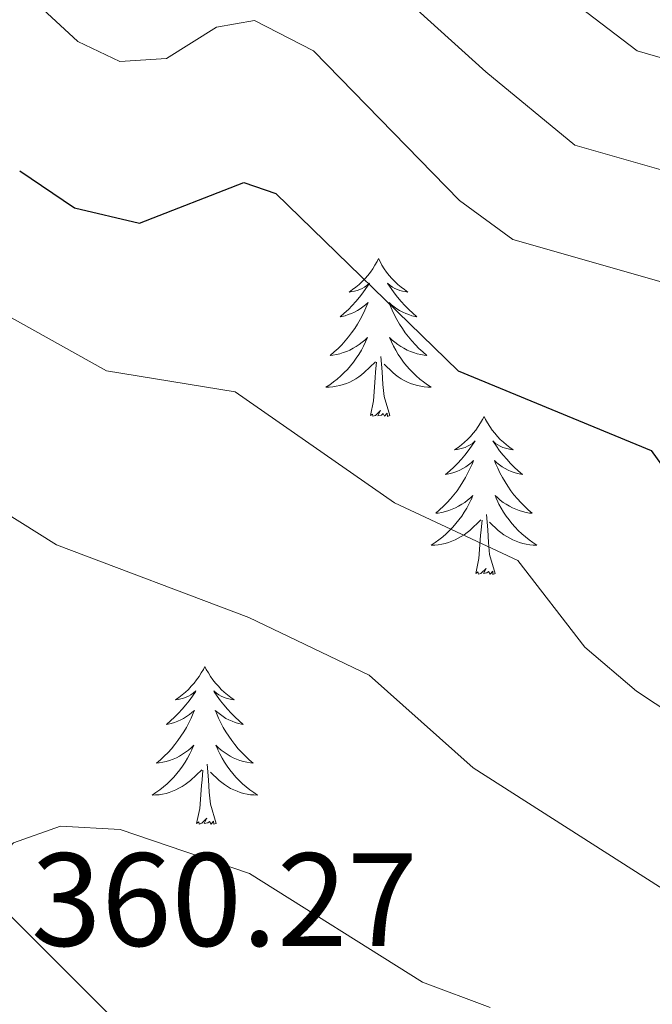
# Model space of a CAD drawing. Units: metres. Extents: x 614314 to 618818, y 4673451 to 4676494.
# Drawn here: x 618456 to 618503, y 4674738 to 4674812 of the extents above; entities that cross this region are included whole.
import ezdxf
from ezdxf.enums import TextEntityAlignment as Align

# ---------------------------------------------------------------- set-up
doc = ezdxf.new("R2010")
doc.units = ezdxf.units.M
doc.header["$MEASUREMENT"] = 0
for name, color, linetype, lineweight in [('Level 36', 19, 'Continuous', 40), ('Level 4', 36, 'Continuous', 30), ('Level 41', 19, 'Continuous', 0), ('Level 5', 36, 'Continuous', 0)]:
    doc.layers.add(name, color=color, linetype=linetype, lineweight=lineweight)
doc.styles.add('Arial', font='ARIAL.TTF', dxfattribs={"height": 0.2})

msp = doc.modelspace()

# ---------------------------------------------------------------- linework, layer by layer
at = {"layer": 'Level 36', "color": 92, "linetype": 'Continuous', "lineweight": 0}
for points in [[(618482.81, 4674793.95, 0.01), (618482.7, 4674793.73, 0.01), (618482.54, 4674793.46, 0.01), (618482.37, 4674793.19, 0.01), (618482.19, 4674792.93, 0.01), (618482, 4674792.68, 0.01), (618481.79, 4674792.45, 0.01), (618481.57, 4674792.22, 0.01), (618481.34, 4674792, 0.01), (618481.1, 4674791.8, 0.01), (618480.85, 4674791.61, 0.01), (618480.59, 4674791.43, 0.01), (618480.79, 4674791.46, 0.01), (618480.99, 4674791.49, 0.01), (618481.19, 4674791.55, 0.01), (618481.39, 4674791.62, 0.01), (618481.57, 4674791.7, 0.01), (618481.76, 4674791.8, 0.01), (618481.93, 4674791.91, 0.01), (618482.13, 4674792.1, 0.01), (618482.09, 4674792.04, 0.01), (618481.86, 4674791.7, 0.01), (618481.62, 4674791.36, 0.01), (618481.37, 4674791.03, 0.01), (618481.1, 4674790.72, 0.01), (618480.82, 4674790.41, 0.01), (618480.53, 4674790.12, 0.01), (618480.22, 4674789.84, 0.01), (618479.91, 4674789.56, 0.01), (618480.03, 4674789.59, 0.01), (618480.28, 4674789.64, 0.01), (618480.52, 4674789.72, 0.01), (618480.76, 4674789.81, 0.01), (618480.99, 4674789.91, 0.01), (618481.21, 4674790.03, 0.01), (618481.43, 4674790.16, 0.01), (618481.63, 4674790.3, 0.01), (618481.83, 4674790.46, 0.01), (618482.02, 4674790.63, 0.01), (618481.93, 4674790.41, 0.01), (618481.77, 4674790.05, 0.01), (618481.6, 4674789.69, 0.01), (618481.42, 4674789.35, 0.01), (618481.22, 4674789.01, 0.01), (618481.01, 4674788.68, 0.01), (618480.78, 4674788.35, 0.01), (618480.54, 4674788.04, 0.01), (618480.29, 4674787.74, 0.01), (618480.03, 4674787.45, 0.01), (618479.75, 4674787.16, 0.01), (618479.46, 4674786.9, 0.01), (618479.17, 4674786.64, 0.01), (618479.36, 4674786.66, 0.01), (618479.63, 4674786.71, 0.01), (618479.89, 4674786.77, 0.01), (618480.15, 4674786.85, 0.01), (618480.41, 4674786.94, 0.01), (618480.65, 4674787.05, 0.01), (618480.89, 4674787.18, 0.01), (618481.13, 4674787.31, 0.01), (618481.35, 4674787.46, 0.01), (618481.57, 4674787.63, 0.01), (618481.78, 4674787.8, 0.01), (618481.97, 4674787.99, 0.01), (618481.83, 4674787.66, 0.01)], [(618482.81, 4674793.95, 0.01), (618482.92, 4674793.73, 0.01), (618483.07, 4674793.46, 0.01), (618483.24, 4674793.19, 0.01), (618483.42, 4674792.93, 0.01), (618483.62, 4674792.68, 0.01), (618483.82, 4674792.45, 0.01), (618484.04, 4674792.22, 0.01), (618484.27, 4674792, 0.01), (618484.51, 4674791.8, 0.01), (618484.76, 4674791.61, 0.01), (618485.02, 4674791.43, 0.01), (618484.83, 4674791.46, 0.01), (618484.62, 4674791.49, 0.01), (618484.42, 4674791.55, 0.01), (618484.23, 4674791.62, 0.01), (618484.04, 4674791.7, 0.01), (618483.86, 4674791.8, 0.01), (618483.68, 4674791.91, 0.01), (618483.48, 4674792.1, 0.01), (618483.52, 4674792.04, 0.01), (618483.75, 4674791.7, 0.01), (618483.99, 4674791.36, 0.01), (618484.25, 4674791.03, 0.01), (618484.52, 4674790.72, 0.01), (618484.8, 4674790.41, 0.01), (618485.09, 4674790.12, 0.01), (618485.39, 4674789.84, 0.01), (618485.71, 4674789.56, 0.01), (618485.58, 4674789.59, 0.01), (618485.33, 4674789.64, 0.01), (618485.09, 4674789.72, 0.01), (618484.86, 4674789.81, 0.01), (618484.63, 4674789.91, 0.01), (618484.4, 4674790.03, 0.01), (618484.19, 4674790.16, 0.01), (618483.98, 4674790.3, 0.01), (618483.78, 4674790.46, 0.01), (618483.6, 4674790.63, 0.01), (618483.68, 4674790.41, 0.01), (618483.84, 4674790.05, 0.01), (618484.01, 4674789.69, 0.01), (618484.2, 4674789.35, 0.01), (618484.4, 4674789.01, 0.01), (618484.61, 4674788.68, 0.01), (618484.83, 4674788.35, 0.01), (618485.07, 4674788.04, 0.01), (618485.33, 4674787.74, 0.01), (618485.59, 4674787.45, 0.01), (618485.86, 4674787.16, 0.01), (618486.15, 4674786.9, 0.01), (618486.45, 4674786.64, 0.01), (618486.25, 4674786.66, 0.01), (618485.99, 4674786.71, 0.01), (618485.72, 4674786.77, 0.01), (618485.46, 4674786.85, 0.01), (618485.21, 4674786.94, 0.01), (618484.96, 4674787.05, 0.01), (618484.72, 4674787.18, 0.01), (618484.49, 4674787.31, 0.01), (618484.26, 4674787.46, 0.01), (618484.04, 4674787.63, 0.01), (618483.84, 4674787.8, 0.01), (618483.64, 4674787.99, 0.01), (618483.78, 4674787.66, 0.01)], [(618481.832, 4674787.661, 0.01), (618481.672, 4674787.341, 0.01), (618481.512, 4674787.031, 0.01), (618481.322, 4674786.721, 0.01), (618481.132, 4674786.431, 0.01), (618480.922, 4674786.141, 0.01), (618480.692, 4674785.861, 0.01), (618480.462, 4674785.591, 0.01), (618480.212, 4674785.341, 0.01), (618479.952, 4674785.091, 0.01), (618479.692, 4674784.861, 0.01), (618479.412, 4674784.641, 0.01), (618479.122, 4674784.431, 0.01), (618478.832, 4674784.242, 0.01), (618479.092, 4674784.241, 0.01), (618479.352, 4674784.271, 0.01), (618479.622, 4674784.311, 0.01), (618479.882, 4674784.371, 0.01), (618480.132, 4674784.441, 0.01), (618480.382, 4674784.531, 0.01), (618480.632, 4674784.631, 0.01), (618480.862, 4674784.741, 0.01), (618481.092, 4674784.881, 0.01), (618481.312, 4674785.021, 0.01), (618481.532, 4674785.181, 0.01), (618481.732, 4674785.351, 0.01), (618482.582, 4674786.151, 0.01)], [(618483.782, 4674787.661, 0.01), (618483.942, 4674787.341, 0.01), (618484.111, 4674787.031, 0.01), (618484.291, 4674786.721, 0.01), (618484.491, 4674786.431, 0.01), (618484.701, 4674786.141, 0.01), (618484.921, 4674785.861, 0.01), (618485.161, 4674785.591, 0.01), (618485.401, 4674785.341, 0.01), (618485.661, 4674785.091, 0.01), (618485.931, 4674784.861, 0.01), (618486.211, 4674784.641, 0.01), (618486.501, 4674784.431, 0.01), (618486.791, 4674784.241, 0.01), (618486.521, 4674784.241, 0.01), (618486.261, 4674784.271, 0.01), (618486.001, 4674784.311, 0.01), (618485.741, 4674784.371, 0.01), (618485.481, 4674784.441, 0.01), (618485.231, 4674784.531, 0.01), (618484.991, 4674784.631, 0.01), (618484.751, 4674784.741, 0.01), (618484.521, 4674784.881, 0.01), (618484.301, 4674785.021, 0.01), (618484.091, 4674785.181, 0.01), (618483.881, 4674785.351, 0.01), (618483.231, 4674785.971, 0.01)], [(618483.66, 4674782.1, 0.01), (618483.23, 4674783.54, 0.01), (618483.14, 4674784.44, 0.01), (618483.09, 4674785.39, 0.01), (618482.99, 4674786.56, 0.01)], [(618482.19, 4674782.1, 0.01), (618482.43, 4674783.22, 0.01), (618482.55, 4674784.96, 0.01), (618482.59, 4674785.39, 0.01), (618482.66, 4674786.12, 0.01)], [(618483.66, 4674782.1, 0.01), (618483.48, 4674782.03, 0.01), (618483.47, 4674782.27, 0.01), (618483.27, 4674782.05, 0.01), (618483.15, 4674782.25, 0.01), (618483.03, 4674782.14, 0.01), (618482.76, 4674782.09, 0.01), (618482.96, 4674782.48, 0.01), (618482.57, 4674782.1, 0.01), (618482.39, 4674782.05, 0.01), (618482.35, 4674782.21, 0.01), (618482.19, 4674782.1, 0.01)], [(618490.77, 4674782.03, 0.01), (618490.66, 4674781.81, 0.01), (618490.5, 4674781.54, 0.01), (618490.33, 4674781.27, 0.01), (618490.15, 4674781.01, 0.01), (618489.96, 4674780.77, 0.01), (618489.75, 4674780.53, 0.01), (618489.53, 4674780.3, 0.01), (618489.3, 4674780.09, 0.01), (618489.06, 4674779.88, 0.01), (618488.81, 4674779.69, 0.01), (618488.55, 4674779.51, 0.01), (618488.75, 4674779.54, 0.01), (618488.95, 4674779.58, 0.01), (618489.15, 4674779.63, 0.01), (618489.35, 4674779.7, 0.01), (618489.53, 4674779.78, 0.01), (618489.72, 4674779.88, 0.01), (618489.89, 4674780, 0.01), (618490.09, 4674780.19, 0.01), (618490.05, 4674780.12, 0.01), (618489.82, 4674779.78, 0.01), (618489.58, 4674779.44, 0.01), (618489.33, 4674779.11, 0.01), (618489.06, 4674778.8, 0.01), (618488.78, 4674778.49, 0.01), (618488.49, 4674778.2, 0.01), (618488.18, 4674777.92, 0.01), (618487.87, 4674777.64, 0.01), (618487.99, 4674777.67, 0.01), (618488.24, 4674777.73, 0.01), (618488.48, 4674777.8, 0.01), (618488.72, 4674777.89, 0.01), (618488.95, 4674777.99, 0.01), (618489.17, 4674778.11, 0.01), (618489.39, 4674778.24, 0.01), (618489.59, 4674778.38, 0.01), (618489.79, 4674778.54, 0.01), (618489.98, 4674778.71, 0.01), (618489.89, 4674778.49, 0.01), (618489.73, 4674778.13, 0.01), (618489.56, 4674777.77, 0.01), (618489.38, 4674777.43, 0.01), (618489.18, 4674777.09, 0.01), (618488.97, 4674776.76, 0.01), (618488.74, 4674776.43, 0.01), (618488.5, 4674776.12, 0.01), (618488.25, 4674775.82, 0.01), (618487.99, 4674775.53, 0.01), (618487.71, 4674775.25, 0.01), (618487.42, 4674774.98, 0.01), (618487.13, 4674774.72, 0.01), (618487.32, 4674774.74, 0.01), (618487.59, 4674774.79, 0.01), (618487.85, 4674774.85, 0.01), (618488.11, 4674774.93, 0.01), (618488.37, 4674775.03, 0.01), (618488.61, 4674775.13, 0.01), (618488.85, 4674775.26, 0.01), (618489.09, 4674775.4, 0.01), (618489.31, 4674775.54, 0.01), (618489.53, 4674775.71, 0.01), (618489.74, 4674775.88, 0.01), (618489.93, 4674776.07, 0.01), (618489.79, 4674775.75, 0.01)], [(618490.77, 4674782.03, 0.01), (618490.88, 4674781.81, 0.01), (618491.03, 4674781.54, 0.01), (618491.2, 4674781.27, 0.01), (618491.38, 4674781.01, 0.01), (618491.58, 4674780.77, 0.01), (618491.78, 4674780.53, 0.01), (618492, 4674780.3, 0.01), (618492.23, 4674780.09, 0.01), (618492.47, 4674779.88, 0.01), (618492.72, 4674779.69, 0.01), (618492.98, 4674779.51, 0.01), (618492.79, 4674779.54, 0.01), (618492.58, 4674779.58, 0.01), (618492.38, 4674779.63, 0.01), (618492.19, 4674779.7, 0.01), (618492, 4674779.78, 0.01), (618491.82, 4674779.88, 0.01), (618491.64, 4674780, 0.01), (618491.44, 4674780.19, 0.01), (618491.48, 4674780.12, 0.01), (618491.71, 4674779.78, 0.01), (618491.95, 4674779.44, 0.01), (618492.21, 4674779.11, 0.01), (618492.48, 4674778.8, 0.01), (618492.76, 4674778.49, 0.01), (618493.05, 4674778.2, 0.01), (618493.35, 4674777.92, 0.01), (618493.67, 4674777.64, 0.01), (618493.54, 4674777.67, 0.01), (618493.29, 4674777.73, 0.01), (618493.05, 4674777.8, 0.01), (618492.82, 4674777.89, 0.01), (618492.59, 4674777.99, 0.01), (618492.36, 4674778.11, 0.01), (618492.15, 4674778.24, 0.01), (618491.94, 4674778.38, 0.01), (618491.74, 4674778.54, 0.01), (618491.56, 4674778.71, 0.01), (618491.64, 4674778.49, 0.01), (618491.8, 4674778.13, 0.01), (618491.97, 4674777.77, 0.01), (618492.16, 4674777.43, 0.01), (618492.36, 4674777.09, 0.01), (618492.57, 4674776.76, 0.01), (618492.79, 4674776.43, 0.01), (618493.03, 4674776.12, 0.01), (618493.29, 4674775.82, 0.01), (618493.55, 4674775.53, 0.01), (618493.82, 4674775.25, 0.01), (618494.11, 4674774.98, 0.01), (618494.41, 4674774.72, 0.01), (618494.21, 4674774.74, 0.01), (618493.95, 4674774.79, 0.01), (618493.68, 4674774.85, 0.01), (618493.42, 4674774.93, 0.01), (618493.17, 4674775.03, 0.01), (618492.92, 4674775.13, 0.01), (618492.68, 4674775.26, 0.01), (618492.45, 4674775.4, 0.01), (618492.22, 4674775.54, 0.01), (618492, 4674775.71, 0.01), (618491.8, 4674775.88, 0.01), (618491.6, 4674776.07, 0.01), (618491.74, 4674775.75, 0.01)], [(618489.79, 4674775.752, 0.01), (618489.63, 4674775.422, 0.01), (618489.47, 4674775.112, 0.01), (618489.28, 4674774.812, 0.01), (618489.09, 4674774.512, 0.01), (618488.88, 4674774.222, 0.01), (618488.65, 4674773.942, 0.01), (618488.42, 4674773.682, 0.01), (618488.17, 4674773.422, 0.01), (618487.91, 4674773.172, 0.01), (618487.65, 4674772.942, 0.01), (618487.37, 4674772.722, 0.01), (618487.08, 4674772.512, 0.01), (618486.79, 4674772.322, 0.01), (618487.05, 4674772.322, 0.01), (618487.31, 4674772.352, 0.01), (618487.58, 4674772.392, 0.01), (618487.84, 4674772.452, 0.01), (618488.09, 4674772.522, 0.01), (618488.34, 4674772.612, 0.01), (618488.589, 4674772.712, 0.01), (618488.819, 4674772.832, 0.01), (618489.049, 4674772.962, 0.01), (618489.269, 4674773.102, 0.01), (618489.489, 4674773.262, 0.01), (618489.689, 4674773.432, 0.01), (618490.539, 4674774.232, 0.01)], [(618491.74, 4674775.752, 0.01), (618491.899, 4674775.422, 0.01), (618492.069, 4674775.112, 0.01), (618492.249, 4674774.812, 0.01), (618492.449, 4674774.512, 0.01), (618492.659, 4674774.222, 0.01), (618492.879, 4674773.942, 0.01), (618493.119, 4674773.682, 0.01), (618493.359, 4674773.422, 0.01), (618493.619, 4674773.172, 0.01), (618493.889, 4674772.942, 0.01), (618494.169, 4674772.722, 0.01), (618494.459, 4674772.512, 0.01), (618494.749, 4674772.322, 0.01), (618494.479, 4674772.322, 0.01), (618494.219, 4674772.352, 0.01), (618493.959, 4674772.392, 0.01), (618493.699, 4674772.452, 0.01), (618493.439, 4674772.522, 0.01), (618493.189, 4674772.612, 0.01), (618492.949, 4674772.712, 0.01), (618492.709, 4674772.832, 0.01), (618492.479, 4674772.962, 0.01), (618492.259, 4674773.102, 0.01), (618492.049, 4674773.262, 0.01), (618491.839, 4674773.432, 0.01), (618491.189, 4674774.052, 0.01)], [(618491.62, 4674770.18, 0.01), (618491.19, 4674771.62, 0.01), (618491.1, 4674772.52, 0.01), (618491.05, 4674773.47, 0.01), (618490.95, 4674774.64, 0.01)], [(618490.15, 4674770.18, 0.01), (618490.39, 4674771.3, 0.01), (618490.51, 4674773.04, 0.01), (618490.55, 4674773.47, 0.01), (618490.62, 4674774.2, 0.01)], [(618491.62, 4674770.18, 0.01), (618491.44, 4674770.11, 0.01), (618491.43, 4674770.35, 0.01), (618491.23, 4674770.13, 0.01), (618491.11, 4674770.33, 0.01), (618490.99, 4674770.22, 0.01), (618490.72, 4674770.17, 0.01), (618490.92, 4674770.56, 0.01), (618490.53, 4674770.18, 0.01), (618490.35, 4674770.13, 0.01), (618490.31, 4674770.29, 0.01), (618490.15, 4674770.18, 0.01)], [(618469.7, 4674763.16, 0.01), (618469.59, 4674762.94, 0.01), (618469.43, 4674762.67, 0.01), (618469.27, 4674762.4, 0.01), (618469.08, 4674762.15, 0.01), (618468.89, 4674761.9, 0.01), (618468.68, 4674761.66, 0.01), (618468.46, 4674761.43, 0.01), (618468.23, 4674761.22, 0.01), (618467.99, 4674761.02, 0.01), (618467.74, 4674760.82, 0.01), (618467.48, 4674760.65, 0.01), (618467.68, 4674760.67, 0.01), (618467.88, 4674760.71, 0.01), (618468.08, 4674760.76, 0.01), (618468.28, 4674760.83, 0.01), (618468.47, 4674760.92, 0.01), (618468.65, 4674761.02, 0.01), (618468.82, 4674761.13, 0.01), (618469.03, 4674761.32, 0.01), (618468.99, 4674761.25, 0.01), (618468.76, 4674760.91, 0.01), (618468.51, 4674760.57, 0.01), (618468.26, 4674760.25, 0.01), (618467.99, 4674759.93, 0.01), (618467.71, 4674759.62, 0.01), (618467.42, 4674759.33, 0.01), (618467.11, 4674759.05, 0.01), (618466.8, 4674758.78, 0.01), (618466.93, 4674758.8, 0.01), (618467.17, 4674758.86, 0.01), (618467.41, 4674758.93, 0.01), (618467.65, 4674759.02, 0.01), (618467.88, 4674759.12, 0.01), (618468.1, 4674759.24, 0.01), (618468.32, 4674759.37, 0.01), (618468.53, 4674759.52, 0.01), (618468.72, 4674759.67, 0.01), (618468.91, 4674759.84, 0.01), (618468.82, 4674759.62, 0.01), (618468.67, 4674759.26, 0.01), (618468.49, 4674758.91, 0.01), (618468.31, 4674758.56, 0.01), (618468.11, 4674758.22, 0.01), (618467.9, 4674757.89, 0.01), (618467.67, 4674757.57, 0.01), (618467.43, 4674757.26, 0.01), (618467.18, 4674756.95, 0.01), (618466.92, 4674756.66, 0.01), (618466.64, 4674756.38, 0.01), (618466.35, 4674756.11, 0.01), (618466.06, 4674755.85, 0.01), (618466.25, 4674755.88, 0.01), (618466.52, 4674755.92, 0.01), (618466.78, 4674755.99, 0.01), (618467.04, 4674756.06, 0.01), (618467.3, 4674756.16, 0.01), (618467.55, 4674756.27, 0.01), (618467.79, 4674756.39, 0.01), (618468.02, 4674756.53, 0.01), (618468.25, 4674756.68, 0.01), (618468.46, 4674756.84, 0.01), (618468.67, 4674757.02, 0.01), (618468.86, 4674757.21, 0.01), (618468.72, 4674756.88, 0.01)], [(618469.7, 4674763.16, 0.01), (618469.81, 4674762.94, 0.01), (618469.97, 4674762.67, 0.01), (618470.13, 4674762.4, 0.01), (618470.31, 4674762.15, 0.01), (618470.51, 4674761.9, 0.01), (618470.72, 4674761.66, 0.01), (618470.93, 4674761.43, 0.01), (618471.17, 4674761.22, 0.01), (618471.41, 4674761.02, 0.01), (618471.66, 4674760.82, 0.01), (618471.92, 4674760.65, 0.01), (618471.72, 4674760.67, 0.01), (618471.51, 4674760.71, 0.01), (618471.31, 4674760.76, 0.01), (618471.12, 4674760.83, 0.01), (618470.93, 4674760.92, 0.01), (618470.75, 4674761.02, 0.01), (618470.58, 4674761.13, 0.01), (618470.37, 4674761.32, 0.01), (618470.41, 4674761.25, 0.01), (618470.64, 4674760.91, 0.01), (618470.89, 4674760.57, 0.01), (618471.14, 4674760.25, 0.01), (618471.41, 4674759.93, 0.01), (618471.69, 4674759.62, 0.01), (618471.98, 4674759.33, 0.01), (618472.28, 4674759.05, 0.01), (618472.6, 4674758.78, 0.01), (618472.47, 4674758.8, 0.01), (618472.23, 4674758.86, 0.01), (618471.99, 4674758.93, 0.01), (618471.75, 4674759.02, 0.01), (618471.52, 4674759.12, 0.01), (618471.29, 4674759.24, 0.01), (618471.08, 4674759.37, 0.01), (618470.87, 4674759.52, 0.01), (618470.67, 4674759.67, 0.01), (618470.49, 4674759.84, 0.01), (618470.58, 4674759.62, 0.01), (618470.73, 4674759.26, 0.01), (618470.9, 4674758.91, 0.01), (618471.09, 4674758.56, 0.01), (618471.29, 4674758.22, 0.01), (618471.5, 4674757.89, 0.01), (618471.73, 4674757.57, 0.01), (618471.97, 4674757.26, 0.01), (618472.22, 4674756.95, 0.01), (618472.48, 4674756.66, 0.01), (618472.76, 4674756.38, 0.01), (618473.04, 4674756.11, 0.01), (618473.34, 4674755.85, 0.01), (618473.14, 4674755.88, 0.01), (618472.88, 4674755.92, 0.01), (618472.61, 4674755.99, 0.01), (618472.35, 4674756.06, 0.01), (618472.1, 4674756.16, 0.01), (618471.85, 4674756.27, 0.01), (618471.61, 4674756.39, 0.01), (618471.38, 4674756.53, 0.01), (618471.15, 4674756.68, 0.01), (618470.94, 4674756.84, 0.01), (618470.73, 4674757.02, 0.01), (618470.53, 4674757.21, 0.01), (618470.68, 4674756.88, 0.01)], [(618468.72, 4674756.875, 0.01), (618468.57, 4674756.555, 0.01), (618468.4, 4674756.235, 0.01), (618468.21, 4674755.935, 0.01), (618468.02, 4674755.635, 0.01), (618467.81, 4674755.345, 0.01), (618467.59, 4674755.076, 0.01), (618467.35, 4674754.806, 0.01), (618467.1, 4674754.546, 0.01), (618466.85, 4674754.296, 0.01), (618466.58, 4674754.066, 0.01), (618466.3, 4674753.846, 0.01), (618466.01, 4674753.636, 0.01), (618465.72, 4674753.446, 0.01), (618465.98, 4674753.456, 0.01), (618466.25, 4674753.476, 0.01), (618466.51, 4674753.516, 0.01), (618466.77, 4674753.576, 0.01), (618467.02, 4674753.646, 0.01), (618467.27, 4674753.736, 0.01), (618467.519, 4674753.836, 0.01), (618467.749, 4674753.956, 0.01), (618467.989, 4674754.086, 0.01), (618468.209, 4674754.236, 0.01), (618468.419, 4674754.386, 0.01), (618468.619, 4674754.556, 0.01), (618469.469, 4674755.355, 0.01)], [(618470.68, 4674756.875, 0.01), (618470.829, 4674756.555, 0.01), (618470.999, 4674756.235, 0.01), (618471.179, 4674755.935, 0.01), (618471.379, 4674755.635, 0.01), (618471.589, 4674755.345, 0.01), (618471.809, 4674755.075, 0.01), (618472.049, 4674754.805, 0.01), (618472.289, 4674754.545, 0.01), (618472.549, 4674754.295, 0.01), (618472.819, 4674754.065, 0.01), (618473.099, 4674753.845, 0.01), (618473.389, 4674753.635, 0.01), (618473.679, 4674753.445, 0.01), (618473.409, 4674753.455, 0.01), (618473.149, 4674753.475, 0.01), (618472.889, 4674753.515, 0.01), (618472.629, 4674753.575, 0.01), (618472.369, 4674753.645, 0.01), (618472.129, 4674753.735, 0.01), (618471.879, 4674753.835, 0.01), (618471.639, 4674753.955, 0.01), (618471.409, 4674754.085, 0.01), (618471.189, 4674754.235, 0.01), (618470.979, 4674754.385, 0.01), (618470.769, 4674754.555, 0.01), (618470.119, 4674755.175, 0.01)], [(618470.55, 4674751.31, 0.01), (618470.12, 4674752.75, 0.01), (618470.03, 4674753.66, 0.01), (618469.98, 4674754.61, 0.01), (618469.88, 4674755.77, 0.01)], [(618469.08, 4674751.31, 0.01), (618469.33, 4674752.43, 0.01), (618469.44, 4674754.17, 0.01), (618469.49, 4674754.61, 0.01), (618469.55, 4674755.33, 0.01)], [(618470.55, 4674751.31, 0.01), (618470.38, 4674751.24, 0.01), (618470.36, 4674751.48, 0.01), (618470.17, 4674751.26, 0.01), (618470.05, 4674751.46, 0.01), (618469.93, 4674751.36, 0.01), (618469.65, 4674751.3, 0.01), (618469.85, 4674751.7, 0.01), (618469.47, 4674751.32, 0.01), (618469.28, 4674751.26, 0.01), (618469.24, 4674751.42, 0.01), (618469.08, 4674751.31, 0.01)]]:
    msp.add_polyline3d(points, dxfattribs=at)
at = {"layer": 'Level 4', "color": 36, "linetype": 'Continuous', "lineweight": 30}
msp.add_polyline3d([(618455.73, 4674800.58, 375.01), (618459.86, 4674797.79, 375.01), (618464.76, 4674796.62, 375.01), (618472.65, 4674799.69, 375.01), (618475.05, 4674798.86, 375.01), (618488.83, 4674785.47, 375.01), (618503.38, 4674779.46, 375.01), (618505.46, 4674776.57, 375.01), (618506.57, 4674772.06, 375.01), (618508.81, 4674767.59, 375.01), (618529.24, 4674754.76, 375.01), (618539.85, 4674743.55, 375.01), (618548.55, 4674731.04, 375.01), (618562.38, 4674715.9, 375.01), (618570.17, 4674709.06, 375.01), (618578.82, 4674703.53, 375.01), (618582.49, 4674700.14, 375.01), (618595.64, 4674683.94, 375.01), (618603.78, 4674681.29, 375.01), (618607.6, 4674678.36, 375.01), (618610.47, 4674674.26, 375.01), (618622.57, 4674664.92, 375.01), (618647.2, 4674656.68, 375.01), (618648.9, 4674655.84, 375.01)], dxfattribs=at)
at = {"layer": 'Level 5', "color": 36, "linetype": 'Continuous', "lineweight": 0}
for points in [[(618380.71, 4674869.587, 380.01), (618385.67, 4674868.877, 380.01), (618395.158, 4674865.227, 380.01), (618398.688, 4674862.137, 380.01), (618403.616, 4674853.297, 380.01), (618406.966, 4674849.468, 380.01), (618418.553, 4674839.308, 380.01), (618445.229, 4674824.109, 380.01), (618460.126, 4674810.339, 380.01), (618463.296, 4674808.829, 380.01), (618466.815, 4674809.059, 380.01), (618470.575, 4674811.419, 380.01), (618473.445, 4674811.919, 380.01), (618477.904, 4674809.639, 380.01), (618488.912, 4674798.349, 380.01), (618492.942, 4674795.389, 380.01), (618507.83, 4674791.149, 380.01), (618511.589, 4674788.949, 380.01), (618513.968, 4674785.779, 380.01), (618514.818, 4674780.8, 380.01), (618517.137, 4674776.46, 380.01), (618528.975, 4674766.831, 380.01)], [(618552.97, 4674711.53, 370.01), (618527.55, 4674743.72, 370.01), (618523.78, 4674747.08, 370.01), (618502.27, 4674761.28, 370.01), (618498.39, 4674764.61, 370.01), (618493.32, 4674771.16, 370.01), (618484.02, 4674775.5, 370.01), (618471.98, 4674783.89, 370.01), (618462.27, 4674785.48, 370.01), (618453.38, 4674790.44, 370.01), (618445.51, 4674797.24, 370.01), (618419.36, 4674813.37, 370.01), (618411.43, 4674820.26, 370.01), (618390.61, 4674834.88, 370.01), (618385.28, 4674843.2, 370.01), (618383.26, 4674844.8, 370.01)], [(618449.55, 4674840.62, 390.01), (618456.37, 4674837.54, 390.01), (618460.67, 4674834.16, 390.01), (618466.42, 4674829.37, 390.01), (618471.597, 4674827.027, 390.01), (618476.996, 4674827.067, 390.01), (618484.035, 4674823.097, 390.01), (618488.345, 4674820.557, 390.01), (618496.413, 4674814.167, 390.01), (618502.332, 4674809.627, 390.01), (618507.361, 4674808.187, 390.01), (618512.051, 4674805.887, 390.01), (618518.01, 4674801.897, 390.01), (618522.189, 4674798.627, 390.01), (618527.188, 4674793.798, 390.01), (618530.667, 4674787.518, 390.01), (618534.646, 4674784.289, 390.01), (618538.786, 4674781.269, 390.01), (618545.505, 4674777.829, 390.01), (618549.564, 4674774.529, 390.01), (618553.093, 4674770.989, 390.01), (618556.002, 4674766.919, 390.01), (618558.462, 4674762.32, 390.01)], [(618450.799, 4674830.818, 385.01), (618457.648, 4674824.788, 385.01), (618464.187, 4674818.998, 385.01), (618469.206, 4674818.038, 385.01), (618476.546, 4674818.708, 385.01), (618483.125, 4674815.098, 385.01), (618490.913, 4674808.048, 385.01), (618497.632, 4674802.508, 385.01), (618505.191, 4674800.358, 385.01), (618510.96, 4674797.798, 385.01), (618516.889, 4674793.788, 385.01), (618521.528, 4674788.979, 385.01), (618523.907, 4674781.989, 385.01), (618529.866, 4674777.14, 385.01), (618537.385, 4674772.48, 385.01), (618543.884, 4674768.61, 385.01), (618548.843, 4674763, 385.01), (618551.442, 4674758.371, 385.01), (618555.761, 4674750.761, 385.01), (618561.149, 4674743.452, 385.01)], [(618518.54, 4674734.17, 365.01), (618507.01, 4674744.6, 365.01), (618489.94, 4674755.5, 365.01), (618482.09, 4674762.49, 365.01), (618473.02, 4674766.85, 365.01), (618458.51, 4674772.35, 365.01), (618441.19, 4674783.19, 365.01), (618431.95, 4674787.91, 365.01), (618423.54, 4674793.75, 365.01), (618408.23, 4674807.71, 365.01), (618404.09, 4674810.51, 365.01), (618394.43, 4674814.56, 365.01), (618379.52, 4674818.02, 365.01)], [(618491.23, 4674737.42, 360.01), (618486.13, 4674739.33, 360.01), (618473.06, 4674747.52, 360.01), (618463.32, 4674750.84, 360.01), (618458.81, 4674751.11, 360.01), (618455.25, 4674749.84, 360.01), (618453.76, 4674748.2, 360.01), (618455.12, 4674744.25, 360.01), (618462.37, 4674736.99, 360.01)]]:
    msp.add_polyline3d(points, dxfattribs=at)

# ---------------------------------------------------------------- texts
at = {"layer": 'Level 41', "color": 19, "linetype": 'Continuous', "lineweight": 0, "style": 'Arial'}
msp.add_text('360.27', height=7, dxfattribs=at).set_placement((618456.59, 4674739.87, 360.28), align=Align.BOTTOM_LEFT)

doc.saveas('drawing.dxf')
